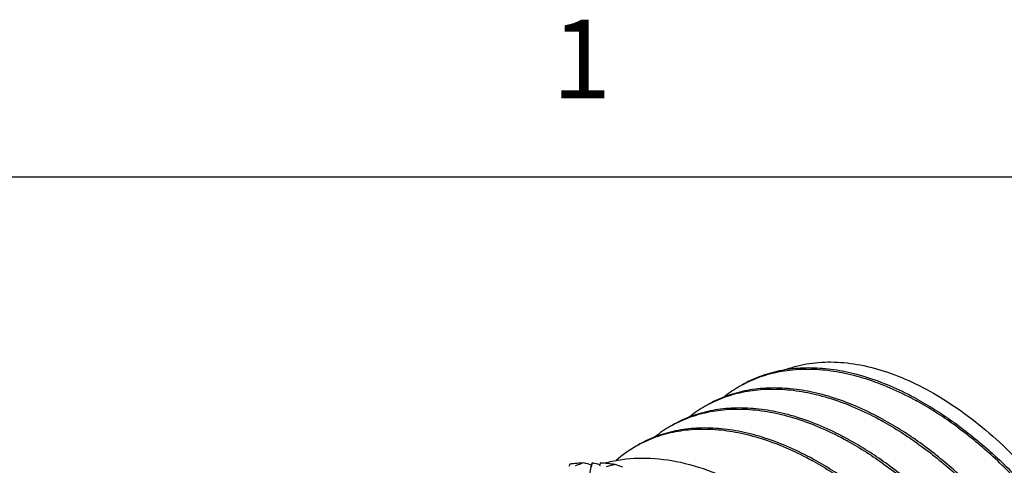
# Model space of a CAD drawing. Units: inches. Extents: x 0.4 to 16.6, y 0.6 to 10.4.
# Drawn here: x 14.7 to 15.9, y 9.7 to 10.3 of the extents above; entities that cross this region are included whole.
import ezdxf

# ---------------------------------------------------------------- set-up
doc = ezdxf.new("R2010")
doc.units = ezdxf.units.IN
doc.header["$LTSCALE"] = 0.935
doc.header["$MEASUREMENT"] = 0
doc.layers.get('0').update_dxf_attribs({"linetype": 'CONTINUOUS'})
doc.layers.add('AXIS', color=7, linetype='CONTINUOUS')
doc.styles.add('TEXTSTYLE_2', font='txt', dxfattribs={"width": 0.8})

msp = doc.modelspace()

# ---------------------------------------------------------------- linework, layer by layer
at = {"color": 7, "linetype": 'CONTINUOUS'}
for p, q in [((16.38, 10.112), (0.62, 10.112)), ((15.4047, 9.7304), (15.4077, 9.7462))]:
    msp.add_line(p, q, dxfattribs=at)
for centre, radius, start, end in [((15.6744, 9.711), 0.1565, 120.0149, 128.4053), ((15.6738, 9.7118), 0.1555, 119.0553, 119.9978), ((15.6305, 9.6854), 0.1567, 120.017, 128.8022), ((15.6299, 9.6864), 0.1555, 119.0545, 119.9979), ((15.6189, 9.4628), 0.4171, 60.9523, 61.1104), ((15.6221, 9.466), 0.415, 61.1103, 61.3194), ((15.5865, 9.66), 0.1567, 120.0159, 128.8412), ((15.5859, 9.661), 0.1555, 119.0537, 119.9966), ((15.5749, 9.4373), 0.4172, 60.9518, 61.1104), ((15.5781, 9.4405), 0.415, 61.1103, 61.3189), ((15.5431, 9.6339), 0.1576, 120.0424, 131.3303), ((15.5419, 9.6356), 0.1555, 119.0523, 119.9957), ((15.5309, 9.4119), 0.4172, 60.9518, 61.1104), ((15.5342, 9.4152), 0.415, 61.1103, 61.3194), ((15.406, 9.5577), 0.1915, 92.4386, 97.7709), ((14.8437, 7.871), 1.9582, 73.2612, 73.562), ((14.0693, 10.0036), 1.3632, 348.9682, 349.2392), ((15.4485, 9.7352), 0.0422, 160.8107, 164.9371), ((15.2348, 9.001), 0.768, 76.183, 76.9216), ((15.4052, 9.5158), 0.2335, 82.0088, 86.6786), ((14.7497, 7.8985), 1.9724, 69.2906, 69.587), ((15.4869, 9.3865), 0.4172, 60.9518, 61.1104), ((15.4902, 9.3898), 0.415, 61.1103, 61.3194)]:
    msp.add_arc(centre, radius, start, end, dxfattribs=at)
for major_axis, ratio, start_param, end_param in [((-0.1479, 0.4593), 0.261262, 0.28731, 0.30433), ((0.6564, 0.2045), 0.667419, 1.603785, 1.620804), ((-0.1025, 0.485), 0.21723, 0.432746, 0.449766), ((0.6733, 0.1477), 0.645147, 1.605112, 1.622131)]:
    msp.add_ellipse((15.5559, 9.318), major_axis=major_axis, ratio=ratio, start_param=start_param, end_param=end_param, dxfattribs=at)
for points, knots in [([(15.8213, 9.83), (15.8017, 9.8407), (15.7717, 9.8542), (15.7306, 9.8652), (15.7014, 9.8695), (15.6732, 9.87), (15.6465, 9.8666), (15.6213, 9.8594), (15.6057, 9.852), (15.5983, 9.8478)], [0, 0, 0, 0, 0.286756, 0.419441, 0.545295, 0.665027, 0.779716, 0.8908, 1, 1, 1, 1]), ([(15.6553, 9.868), (15.6647, 9.8714), (15.6847, 9.8764), (15.7165, 9.8781), (15.75, 9.8742), (15.7848, 9.8648), (15.8204, 9.8499), (15.8562, 9.8299), (15.8918, 9.805), (15.9267, 9.7755), (15.9603, 9.7419), (16.0031, 9.6918), (16.05, 9.6223), (16.0935, 9.5327), (16.113, 9.4696), (16.1197, 9.4381)], [0, 0, 0, 0, 0.04329, 0.088638, 0.136866, 0.188518, 0.243869, 0.302952, 0.365595, 0.43146, 0.500068, 0.570832, 0.715991, 0.861091, 1, 1, 1, 1]), ([(15.5983, 9.8477), (15.6057, 9.8518), (15.6213, 9.8589), (15.6465, 9.8657), (15.6732, 9.8688), (15.7012, 9.868), (15.7303, 9.8635), (15.7711, 9.8522), (15.8009, 9.8387), (15.8204, 9.828)], [0, 0, 0, 0, 0.109001, 0.220035, 0.334773, 0.454603, 0.580556, 0.713307, 1, 1, 1, 1]), ([(15.7773, 9.8046), (15.7577, 9.8153), (15.7277, 9.8288), (15.6866, 9.8398), (15.6574, 9.8441), (15.6293, 9.8446), (15.6025, 9.8412), (15.5773, 9.834), (15.5617, 9.8266), (15.5543, 9.8224)], [0, 0, 0, 0, 0.286756, 0.419441, 0.545296, 0.665027, 0.779716, 0.8908, 1, 1, 1, 1]), ([(15.5543, 9.8224), (15.5617, 9.8265), (15.5773, 9.8335), (15.6025, 9.8403), (15.6292, 9.8434), (15.6572, 9.8426), (15.6863, 9.8381), (15.7271, 9.8269), (15.757, 9.8133), (15.7764, 9.8026)], [0, 0, 0, 0, 0.109001, 0.220034, 0.334774, 0.454603, 0.580556, 0.713307, 1, 1, 1, 1]), ([(16.0592, 9.1034), (16.0694, 9.1097), (16.0887, 9.1255), (16.1114, 9.1565), (16.128, 9.1942), (16.1383, 9.2378), (16.142, 9.2863), (16.1392, 9.3387), (16.1299, 9.3939), (16.1143, 9.4509), (16.0927, 9.5084), (16.0656, 9.5651), (16.0334, 9.62), (15.9969, 9.6718), (15.9567, 9.7194), (15.9138, 9.7619), (15.8689, 9.7983), (15.8373, 9.8186), (15.8214, 9.8274)], [0, 0, 0, 0, 0.041712, 0.085445, 0.13262, 0.184119, 0.240306, 0.301118, 0.366157, 0.434778, 0.506157, 0.579346, 0.653322, 0.72704, 0.799468, 0.869644, 0.936715, 1, 1, 1, 1]), ([(15.8226, 9.8293), (15.8387, 9.8204), (15.8706, 9.8), (15.9158, 9.7633), (15.9592, 9.7205), (15.9996, 9.6725), (16.0364, 9.6201), (16.0687, 9.5648), (16.0959, 9.5075), (16.1174, 9.4495), (16.1328, 9.3921), (16.1418, 9.3365), (16.1442, 9.2839), (16.1399, 9.2354), (16.1291, 9.1919), (16.1117, 9.1544), (16.0918, 9.1286), (16.0732, 9.1123), (16.0631, 9.1055), (16.0579, 9.1025)], [0, 0, 0, 0, 0.063363, 0.130564, 0.200906, 0.273523, 0.34743, 0.421576, 0.494893, 0.566343, 0.634963, 0.699919, 0.760566, 0.816522, 0.86775, 0.914665, 0.958219, 0.97923, 1, 1, 1, 1]), ([(15.7333, 9.7792), (15.7137, 9.7899), (15.6837, 9.8034), (15.6426, 9.8144), (15.6134, 9.8187), (15.5853, 9.8192), (15.5585, 9.8158), (15.5333, 9.8086), (15.5177, 9.8012), (15.5104, 9.797)], [0, 0, 0, 0, 0.286756, 0.419441, 0.545295, 0.665027, 0.779716, 0.8908, 1, 1, 1, 1]), ([(15.5104, 9.797), (15.5177, 9.8011), (15.5334, 9.8081), (15.5585, 9.8149), (15.5852, 9.818), (15.6132, 9.8172), (15.6423, 9.8127), (15.6831, 9.8015), (15.713, 9.7879), (15.7324, 9.7772)], [0, 0, 0, 0, 0.109001, 0.220034, 0.334774, 0.454603, 0.580556, 0.713307, 1, 1, 1, 1]), ([(15.7774, 9.802), (15.7934, 9.7932), (15.8251, 9.7728), (15.8701, 9.7363), (15.9131, 9.6937), (15.9533, 9.6458), (15.9899, 9.5939), (16.0221, 9.5388), (16.0492, 9.4819), (16.0707, 9.4242), (16.0862, 9.3671), (16.0954, 9.3118), (16.098, 9.2593), (16.094, 9.2109), (16.0836, 9.1674), (16.0667, 9.1298), (16.0472, 9.1037), (16.0289, 9.0871), (16.019, 9.0802), (16.0139, 9.0771)], [0, 0, 0, 0, 0.063345, 0.130487, 0.200742, 0.273249, 0.347038, 0.421075, 0.494302, 0.565693, 0.634297, 0.699288, 0.760022, 0.816107, 0.86749, 0.914556, 0.958215, 0.979243, 1, 1, 1, 1]), ([(16.0139, 9.0771), (16.0191, 9.0801), (16.0292, 9.0869), (16.0478, 9.1032), (16.0677, 9.129), (16.0851, 9.1665), (16.0959, 9.21), (16.1002, 9.2585), (16.0978, 9.3111), (16.0888, 9.3667), (16.0734, 9.4241), (16.0519, 9.4821), (16.0247, 9.5394), (15.9924, 9.5948), (15.9556, 9.6471), (15.9152, 9.6951), (15.8719, 9.738), (15.8266, 9.7746), (15.7947, 9.795), (15.7786, 9.8039)], [0, 0, 0, 0, 0.02077, 0.041781, 0.085335, 0.132249, 0.183477, 0.239433, 0.300082, 0.365038, 0.433657, 0.505106, 0.578425, 0.652572, 0.726478, 0.799094, 0.869436, 0.936637, 1, 1, 1, 1]), ([(15.6893, 9.7538), (15.6698, 9.7645), (15.6397, 9.778), (15.5986, 9.789), (15.5694, 9.7933), (15.5413, 9.7938), (15.5145, 9.7904), (15.4893, 9.7832), (15.4737, 9.7758), (15.4664, 9.7716)], [0, 0, 0, 0, 0.286756, 0.419441, 0.545295, 0.665027, 0.779716, 0.8908, 1, 1, 1, 1]), ([(15.4664, 9.7716), (15.4738, 9.7757), (15.4894, 9.7827), (15.5145, 9.7896), (15.5412, 9.7926), (15.5693, 9.7918), (15.5983, 9.7873), (15.6391, 9.7761), (15.669, 9.7625), (15.6884, 9.7518)], [0, 0, 0, 0, 0.109001, 0.220035, 0.334774, 0.454603, 0.580556, 0.713307, 1, 1, 1, 1]), ([(15.7334, 9.7766), (15.7494, 9.7678), (15.7811, 9.7474), (15.8261, 9.7109), (15.8691, 9.6683), (15.9093, 9.6205), (15.9459, 9.5685), (15.9781, 9.5134), (16.0052, 9.4565), (16.0267, 9.3988), (16.0422, 9.3417), (16.0514, 9.2864), (16.054, 9.2339), (16.0501, 9.1855), (16.0396, 9.142), (16.0227, 9.1044), (16.0032, 9.0783), (15.985, 9.0617), (15.975, 9.0548), (15.9699, 9.0518)], [0, 0, 0, 0, 0.063344, 0.130487, 0.200741, 0.273248, 0.347037, 0.421073, 0.4943, 0.565691, 0.634295, 0.699286, 0.760019, 0.816104, 0.867487, 0.914554, 0.958214, 0.979242, 1, 1, 1, 1]), ([(15.9699, 9.0517), (15.9751, 9.0547), (15.9852, 9.0615), (16.0038, 9.0778), (16.0238, 9.1036), (16.0411, 9.1411), (16.0519, 9.1846), (16.0562, 9.2331), (16.0538, 9.2857), (16.0448, 9.3413), (16.0294, 9.3987), (16.0079, 9.4567), (15.9807, 9.514), (15.9484, 9.5694), (15.9116, 9.6217), (15.8712, 9.6697), (15.8279, 9.7126), (15.7826, 9.7492), (15.7507, 9.7696), (15.7347, 9.7785)], [0, 0, 0, 0, 0.02077, 0.041781, 0.085335, 0.132249, 0.183477, 0.239432, 0.300081, 0.365038, 0.433657, 0.505106, 0.578424, 0.652571, 0.726478, 0.799094, 0.869436, 0.936637, 1, 1, 1, 1]), ([(15.6895, 9.7512), (15.7054, 9.7424), (15.7371, 9.722), (15.7821, 9.6855), (15.8252, 9.6429), (15.8654, 9.595), (15.9019, 9.5431), (15.9341, 9.488), (15.9612, 9.431), (15.9828, 9.3734), (15.9982, 9.3163), (16.0074, 9.261), (16.01, 9.2085), (16.0061, 9.16), (15.9956, 9.1166), (15.9787, 9.0789), (15.9592, 9.0529), (15.9409, 9.0363), (15.931, 9.0294), (15.9259, 9.0263)], [0, 0, 0, 0, 0.063346, 0.13049, 0.200747, 0.273256, 0.347048, 0.421085, 0.494313, 0.565705, 0.634308, 0.699298, 0.76003, 0.816112, 0.867492, 0.914556, 0.958214, 0.979242, 1, 1, 1, 1]), ([(15.9259, 9.0263), (15.9311, 9.0293), (15.9412, 9.0361), (15.9598, 9.0524), (15.9798, 9.0782), (15.9971, 9.1157), (16.008, 9.1591), (16.0122, 9.2077), (16.0098, 9.2603), (16.0009, 9.3159), (15.9855, 9.3733), (15.9639, 9.4312), (15.9367, 9.4885), (15.9044, 9.5439), (15.8677, 9.5963), (15.8272, 9.6443), (15.7839, 9.6872), (15.7386, 9.7238), (15.7067, 9.7442), (15.6907, 9.7531)], [0, 0, 0, 0, 0.02077, 0.041782, 0.085335, 0.132248, 0.183472, 0.239425, 0.300072, 0.365027, 0.433646, 0.505095, 0.578414, 0.652563, 0.726471, 0.799089, 0.869433, 0.936635, 1, 1, 1, 1])]:
    msp.add_open_spline(points, degree=3, knots=knots, dxfattribs=at)
at = {"layer": 'AXIS', "color": 7, "linetype": 'CONTINUOUS'}
for centre, radius, start, end in [((15.4686, 9.5979), 0.157, 105.6139, 106.1382), ((15.4693, 9.5953), 0.1596, 101.9158, 105.6087)]:
    msp.add_arc(centre, radius, start, end, dxfattribs=at)
msp.add_open_spline([(15.4364, 9.7516), (15.4496, 9.7544), (15.4781, 9.7567), (15.5222, 9.7509), (15.568, 9.7362), (15.598, 9.7213), (15.613, 9.7126)], degree=3, knots=[0, 0, 0, 0, 0.220645, 0.458695, 0.718026, 1, 1, 1, 1], dxfattribs=at)

# ---------------------------------------------------------------- texts
at = {"color": 7, "linetype": 'CONTINUOUS', "insert": (15.395, 10.312), "char_height": 0.1, "width": 0.08, "attachment_point": 2, "line_spacing_factor": 0.9, "style": 'TEXTSTYLE_2'}
msp.add_mtext('1', dxfattribs=at)

doc.saveas('drawing.dxf')
